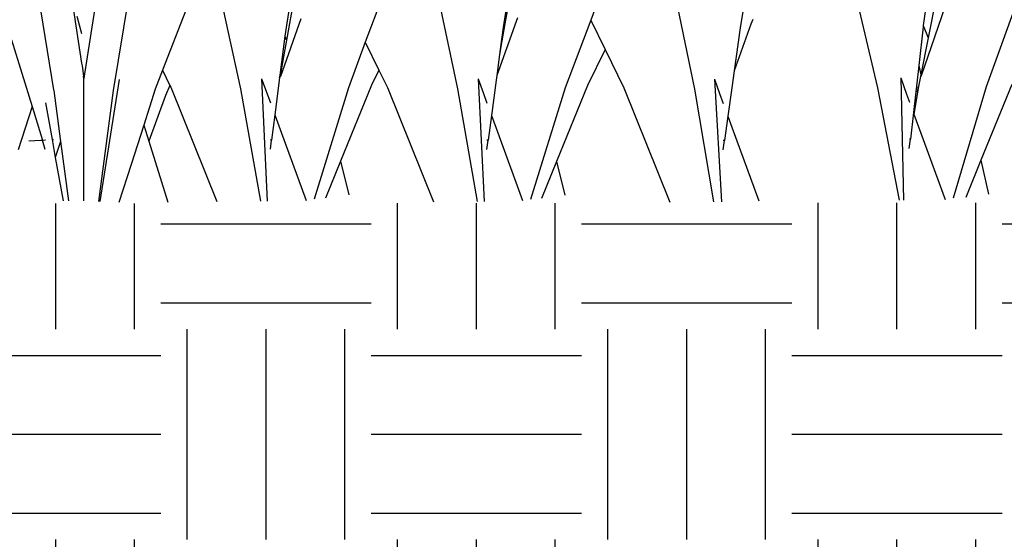
# Model space of a CAD drawing. Units: millimetres. Extents: x 1450 to 6449, y -660 to 530.
# Drawn here: x 5437 to 5496, y -5 to 26 of the extents above; entities that cross this region are included whole.
import ezdxf

# ---------------------------------------------------------------- set-up
doc = ezdxf.new("R2010")
doc.units = ezdxf.units.MM
doc.header["$LTSCALE"] = 10
doc.layers.add('Structure', color=7, linetype='Continuous')

# ---------------------------------------------------------------- blocks, each defined once
blk = doc.blocks.new('GRASS')
at = {"layer": 'Structure', "color": 253}
for p, q in [((-31.518, -31.94), (-33.934, -38.971)), ((34.763, -31.827), (34.05, -36.074)), ((-33.33, -32.477), (-33.805, -35.935)), ((-38.111, -33.118), (-36.565, -39.697)), ((-27.616, -33.036), (-30, -39.636)), ((-8.471, -33.251), (-7.398, -39.805)), ((-2.724, -33.247), (-3.798, -39.846)), ((1.32, -33.136), (-0.825, -38.635)), ((12.862, -33.075), (11.42, -36.944)), ((25.978, -33.088), (25.032, -35.6)), ((-32.943, -33.828), (-33.513, -36.681)), ((2.521, -33.472), (3.887, -39.744)), ((7.026, -33.531), (6.635, -36.045)), ((15.726, -33.782), (16.995, -39.759)), ((20.1, -33.838), (19.741, -36.059)), ((-4.809, -34.2), (-5.525, -38.838)), ((7.163, -33.978), (6.655, -36.807)), ((20.159, -34.027), (19.67, -36.85)), ((30.136, -34.105), (31.305, -39.776)), ((-6.268, -34.617), (-5.712, -38.201)), ((-6.001, -35.362), (-5.709, -36.406)), ((7.532, -35.519), (6.293, -39.016)), ((20.605, -35.46), (20.525, -35.684)), ((25.032, -35.6), (23.489, -39.698)), ((25.032, -35.6), (25.899, -37.372)), ((34.818, -35.56), (34.71, -35.859)), ((-33.815, -36.002), (-34.08, -38.346)), ((-33.805, -35.935), (-33.815, -36.002)), ((-33.805, -35.935), (-33.513, -36.681)), ((6.635, -36.045), (6.567, -36.577)), ((20.525, -35.684), (19.36, -38.938)), ((19.741, -36.059), (19.645, -36.783)), ((34.71, -35.859), (33.693, -38.669)), ((34.05, -36.074), (33.693, -38.669)), ((-33.513, -36.681), (-33.957, -38.901)), ((-9.949, -36.79), (-8.704, -40.809)), ((6.567, -36.577), (6.267, -38.926)), ((6.655, -36.807), (6.271, -38.946)), ((6.567, -36.577), (6.655, -36.807)), ((19.645, -36.783), (19.525, -37.689)), ((19.67, -36.85), (19.525, -37.689)), ((19.645, -36.783), (19.67, -36.85)), ((11.42, -36.944), (10.399, -39.683)), ((11.42, -36.944), (12.238, -38.618)), ((25.899, -37.372), (24.83, -39.548)), ((25.899, -37.372), (27.032, -39.69)), ((19.525, -37.689), (19.36, -38.938)), ((-34.08, -38.346), (-34.403, -41.19)), ((-34.08, -38.346), (-33.957, -38.901)), ((-5.712, -38.201), (-5.685, -38.37)), ((-5.685, -38.37), (-5.589, -38.989)), ((-0.825, -38.635), (-1.264, -39.763)), ((-0.825, -38.635), (-0.377, -39.551)), ((12.238, -38.618), (11.788, -39.533)), ((12.238, -38.618), (12.754, -39.673)), ((-35.169, -39.093), (-34.989, -46.478)), ((-35.169, -39.093), (-34.808, -40.082)), ((-33.957, -38.901), (-34.097, -39.603)), ((-33.957, -38.901), (-33.941, -38.971)), ((-33.941, -38.971), (-33.938, -38.987)), ((-33.934, -38.971), (-33.938, -38.987)), ((-5.525, -38.838), (-5.589, -38.989)), ((-5.569, -39.12), (-5.589, -38.989)), ((-5.581, -46.515), (-5.569, -39.12)), ((-5.525, -38.838), (-5.569, -39.12)), ((-3.449, -39.199), (-4.619, -46.556)), ((5.162, -39.139), (5.496, -40.049)), ((5.162, -39.139), (5.488, -46.531)), ((6.247, -39.079), (5.961, -41.319)), ((6.267, -38.926), (6.247, -39.079)), ((6.247, -39.079), (6.271, -38.946)), ((6.267, -38.926), (6.271, -38.946)), ((6.271, -38.946), (6.285, -39.016)), ((6.285, -39.016), (6.288, -39.033)), ((6.293, -39.016), (6.288, -39.033)), ((18.231, -39.153), (18.555, -40.038)), ((18.231, -39.153), (18.603, -46.548)), ((19.322, -39.223), (19.039, -41.36)), ((19.36, -38.938), (19.322, -39.223)), ((32.498, -39.17), (32.922, -46.567)), ((32.498, -39.17), (32.812, -40.026)), ((33.693, -38.669), (33.553, -39.69)), ((-36.565, -39.697), (-35.261, -46.48)), ((-34.097, -39.603), (-34.367, -41.289)), ((-34.162, -39.93), (-34.097, -39.603)), ((-30, -39.636), (-32, -46.361)), ((-28.463, -39.487), (-30.327, -44.063)), ((-7.398, -39.805), (-7.391, -39.849)), ((-1.264, -39.763), (-1.962, -41.937)), ((-0.377, -39.551), (-0.641, -40.154)), ((-0.377, -39.551), (-0.324, -39.658)), ((-0.324, -39.658), (2.449, -46.554)), ((3.887, -39.744), (5.1, -46.534)), ((10.399, -39.683), (8.336, -46.415)), ((11.788, -39.533), (9.927, -44.125)), ((12.754, -39.673), (15.53, -46.571)), ((16.995, -39.759), (18.178, -46.551)), ((23.489, -39.698), (21.406, -46.433)), ((24.83, -39.548), (22.971, -44.145)), ((27.032, -39.69), (29.811, -46.591)), ((31.305, -39.776), (32.456, -46.571)), ((33.553, -39.69), (33.317, -41.404)), ((-34.808, -40.082), (-34.637, -40.551)), ((-7.391, -39.849), (-6.977, -42.932)), ((-3.798, -39.846), (-4.696, -46.553)), ((-0.641, -40.154), (-1.656, -42.912)), ((5.496, -40.049), (5.697, -40.598)), ((18.555, -40.038), (18.766, -40.614)), ((32.812, -40.026), (33.034, -40.63)), ((-8.704, -40.809), (-9.544, -43.44)), ((-8.704, -40.809), (-8.172, -42.529)), ((-7.896, -40.604), (-7.492, -42.82)), ((-34.403, -41.19), (-34.585, -42.792)), ((-34.403, -41.19), (-34.367, -41.289)), ((-34.367, -41.289), (-33.952, -42.426)), ((5.961, -41.319), (5.766, -42.842)), ((5.961, -41.319), (6.286, -42.207)), ((19.039, -41.36), (18.84, -42.858)), ((19.039, -41.36), (19.323, -42.135)), ((33.317, -41.404), (33.115, -42.876)), ((33.317, -41.404), (33.557, -42.057)), ((-1.962, -41.937), (-2.726, -44.318)), ((-1.962, -41.937), (-1.656, -42.912)), ((6.286, -42.207), (7.851, -46.483)), ((19.323, -42.135), (20.923, -46.501)), ((33.557, -42.057), (35.194, -46.52)), ((-34.648, -43.348), (-34.585, -42.792)), ((-34.585, -42.792), (-34.646, -42.781)), ((-33.952, -42.426), (-32.492, -46.427)), ((-8.172, -42.529), (-8.074, -42.845)), ((-8.902, -42.881), (-8.173, -42.849)), ((-8.173, -42.849), (-8.074, -42.845)), ((-8.074, -42.845), (-7.9, -42.838)), ((-7.901, -43.405), (-8.074, -42.845)), ((-7.492, -42.82), (-7.403, -42.816)), ((-7.492, -42.82), (-7.298, -43.888)), ((-6.977, -42.932), (-7.298, -43.888)), ((-6.977, -42.932), (-6.496, -46.514)), ((-1.656, -42.912), (-0.501, -46.591)), ((5.766, -42.842), (5.695, -42.831)), ((5.695, -43.398), (5.766, -42.842)), ((18.84, -42.858), (18.767, -42.847)), ((18.767, -43.415), (18.84, -42.858)), ((33.115, -42.876), (33.037, -42.865)), ((33.038, -43.433), (33.115, -42.876)), ((-7.298, -43.888), (-6.82, -46.514)), ((-30.327, -44.063), (-31.239, -46.303)), ((-30.327, -44.063), (-29.865, -46.116)), ((-2.726, -44.318), (-3.46, -46.605)), ((9.927, -44.125), (9.022, -46.359)), ((9.927, -44.125), (10.417, -46.16)), ((22.971, -44.145), (22.067, -46.378)), ((22.971, -44.145), (23.469, -46.175))]:
    blk.add_line(p, q, dxfattribs=at)

msp = doc.modelspace()

# ---------------------------------------------------------------- hatches: boundary and pattern name
at = {"layer": 'Structure', "ltscale": 0.2}
h = msp.add_hatch(dxfattribs=at)
h.set_pattern_fill('EARTH', color=253, scale=2, style=0)
h.set_pattern_definition([(0, (-599.992, 999.616), (12.7, 12.7), [12.7, -12.7]), (0, (-599.992, 1004.379), (12.7, 12.7), [12.7, -12.7]), (0, (-599.992, 1009.141), (12.7, 12.7), [12.7, -12.7]), (90, (-598.405, 1010.729), (-12.7, 12.7), [12.7, -12.7]), (90, (-593.642, 1010.729), (-12.7, 12.7), [12.7, -12.7]), (90, (-588.88, 1010.729), (-12.7, 12.7), [12.7, -12.7])])
h.paths.add_polyline_path([(4926.314, 14.521), (5608.205, 15.171), (5608.313, -42.182), (4927.866, -42.187)])

# ---------------------------------------------------------------- block references
at = {"layer": 'Structure', "color": 253}
for p in [(5446.142, 61.691), (5525.061, 61.691)]:
    msp.add_blockref('GRASS', p, dxfattribs=at)

doc.saveas('drawing.dxf')
